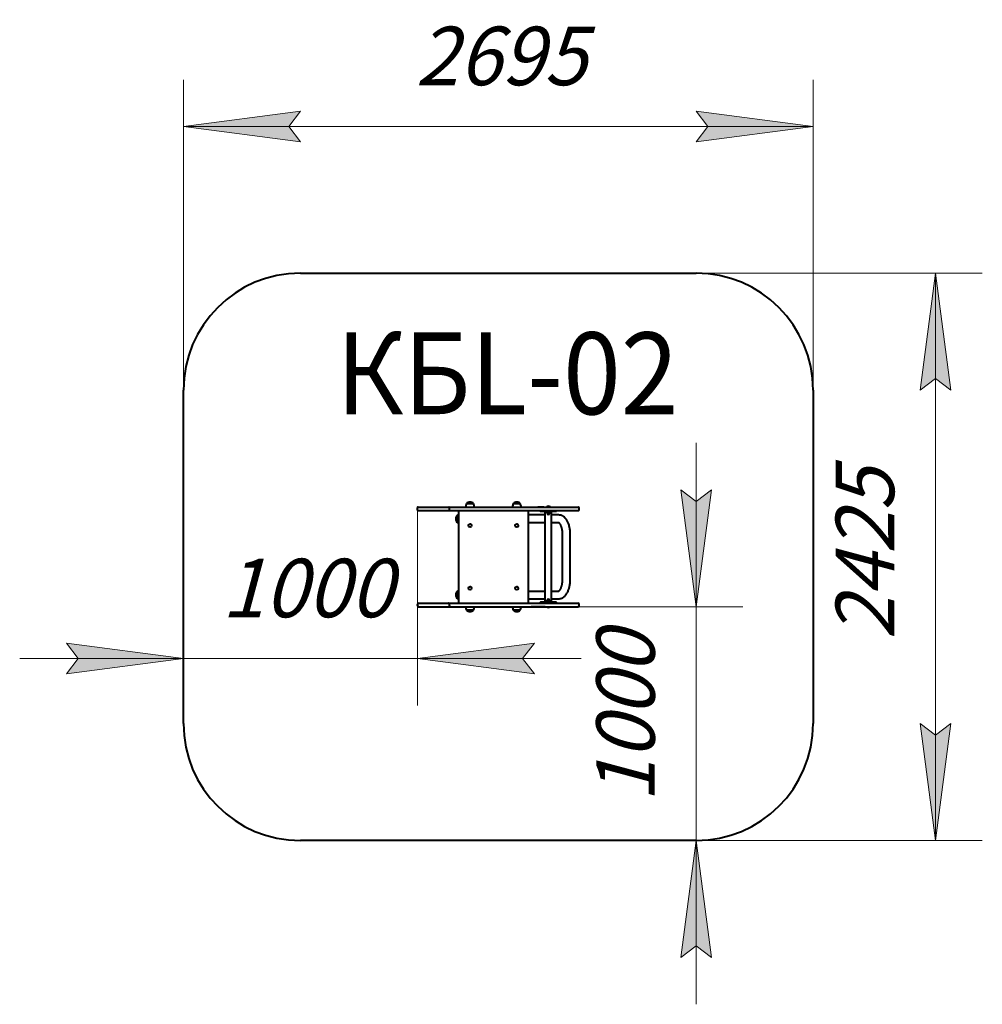
# Model space of a CAD drawing. Units: millimetres. Extents: x 28.3 to 69.4, y -75.4 to -33.3.
import ezdxf

# ---------------------------------------------------------------- set-up
doc = ezdxf.new("R2010")
doc.units = ezdxf.units.MM
doc.linetypes.add('K5LT32769', pattern=[0])
doc.linetypes.add('K5LT_THIN', pattern=[0])
doc.layers.add('Системный слой', color=7, linetype='Continuous')
doc.layers.add('Системный слой (2)', color=7, linetype='Continuous')
doc.styles.add('KDIMTEXTSTYLE', font='GOST_AU.SHX', dxfattribs={"width": 0.96, "oblique": 15, "height": 5})
doc.styles.add('KTEXTSTYLE', font='GOST_AU.SHX', dxfattribs={"width": 0.96, "height": 5})
doc.dimstyles.new('KDIMSTYLE (1.00)', dxfattribs={"dimtxt": 5, "dimasz": 1, "dimexe": 2, "dimexo": 0, "dimgap": 1, "dimtad": 1, "dimtxsty": 'KDIMTEXTSTYLE', "dimsah": 1, "dimcen": 0, "dimdle": 1, "dimadec": 0, "dimazin": 0, "dimtfac": 0.667, "dimtmove": 0, "dimatfit": 3, "dimfxl": 1, "dimtvp": 1, "dimtolj": 1, "dimtzin": 0, "dimarcsym": 0})

# ---------------------------------------------------------------- blocks, each defined once
blk = doc.blocks.new('U0')
at = {"layer": 'Системный слой', "color": 143, "linetype": 'K5LT32769', "lineweight": 40, "true_color": 0x33acca}
for p, q in [((45.29, -54.289), (45.29, -54.199)), ((45.32, -54.169), (46.633, -54.169)), ((46.633, -54.169), (48.569, -54.169)), ((46.657, -54.289), (46.657, -54.199)), ((47.39, -54.019), (47.69, -54.019)), ((47.39, -54.019), (47.532, -54.019)), ((47.39, -54.019), (47.39, -54.019)), ((47.532, -54.019), (47.69, -54.019)), ((47.69, -54.019), (47.69, -54.019)), ((48.567, -54.169), (48.569, -54.169)), ((48.567, -54.169), (48.569, -54.169)), ((48.569, -54.169), (51.567, -54.169)), ((49.39, -54.019), (49.532, -54.019)), ((49.39, -54.019), (49.39, -54.019)), ((49.39, -54.019), (49.69, -54.019)), ((49.532, -54.019), (49.69, -54.019)), ((49.69, -54.019), (49.69, -54.019)), ((50.219, -54.169), (50.219, -54.168)), ((50.219, -54.168), (50.819, -54.168)), ((50.441, -54.166), (50.691, -54.166)), ((50.441, -54.168), (50.441, -54.166)), ((50.691, -54.168), (50.691, -54.166)), ((50.819, -54.169), (50.819, -54.168)), ((50.82, -54.159), (50.82, -54.169)), ((50.96, -54.159), (50.82, -54.159)), ((50.96, -54.159), (50.96, -54.169)), ((51.567, -54.169), (51.591, -54.169)), ((51.591, -54.169), (52.124, -54.169)), ((52.124, -54.169), (52.174, -54.169)), ((52.204, -54.289), (52.204, -54.199)), ((45.32, -54.319), (46.633, -54.319)), ((46.633, -54.319), (48.569, -54.319)), ((46.99, -54.682), (46.99, -54.524)), ((46.99, -54.524), (46.99, -54.524)), ((46.99, -54.824), (46.99, -54.524)), ((46.99, -54.824), (46.99, -54.682)), ((47.045, -54.319), (47.045, -58.279)), ((48.567, -54.319), (48.569, -54.319)), ((48.567, -54.319), (48.569, -54.319)), ((48.569, -54.319), (51.567, -54.319)), ((50.045, -58.279), (50.045, -54.319)), ((50.448, -54.509), (50.045, -54.509)), ((50.755, -54.509), (50.448, -54.509)), ((50.54, -54.329), (50.55, -54.319)), ((50.54, -54.329), (50.54, -54.349)), ((50.89, -54.329), (50.54, -54.329)), ((50.54, -54.349), (50.55, -54.359)), ((50.89, -54.349), (50.54, -54.349)), ((50.89, -54.359), (50.55, -54.359)), ((50.755, -58.239), (50.755, -54.359)), ((50.832, -54.384), (50.848, -54.375)), ((50.832, -54.415), (50.832, -54.384)), ((50.848, -54.425), (50.832, -54.415)), ((50.835, -54.359), (50.835, -54.375)), ((50.945, -54.375), (50.835, -54.375)), ((50.842, -54.425), (50.842, -54.447)), ((50.937, -54.425), (50.842, -54.425)), ((50.861, -54.415), (50.861, -54.384)), ((51.24, -54.329), (50.89, -54.329)), ((51.24, -54.349), (50.89, -54.349)), ((51.23, -54.359), (50.89, -54.359)), ((50.919, -54.415), (50.919, -54.384)), ((50.948, -54.384), (50.931, -54.375)), ((50.931, -54.425), (50.948, -54.415)), ((50.937, -54.425), (50.937, -54.447)), ((50.945, -54.359), (50.945, -54.375)), ((50.948, -54.415), (50.948, -54.384)), ((51.025, -58.239), (51.025, -54.359)), ((51.335, -54.509), (51.025, -54.509)), ((51.24, -54.329), (51.23, -54.319)), ((51.24, -54.349), (51.23, -54.359)), ((51.24, -54.329), (51.24, -54.349)), ((51.567, -54.319), (51.591, -54.319)), ((51.591, -54.319), (52.124, -54.319)), ((52.124, -54.319), (52.174, -54.319)), ((46.99, -54.824), (46.99, -54.824)), ((50.448, -54.839), (50.045, -54.839)), ((50.755, -54.839), (50.448, -54.839)), ((51.335, -54.839), (51.025, -54.839)), ((51.335, -54.839), (51.335, -54.839)), ((51.495, -57.274), (51.495, -55.324)), ((51.825, -57.274), (51.825, -55.324)), ((46.99, -58.074), (46.99, -57.774)), ((46.99, -57.932), (46.99, -57.774)), ((46.99, -57.774), (46.99, -57.774)), ((46.99, -58.074), (46.99, -57.932)), ((46.99, -58.074), (46.99, -58.074)), ((50.045, -57.759), (50.448, -57.759)), ((50.045, -58.089), (50.448, -58.089)), ((50.448, -57.759), (50.755, -57.759)), ((50.448, -58.089), (50.755, -58.089)), ((51.025, -57.759), (51.335, -57.759)), ((51.025, -58.089), (51.335, -58.089)), ((51.335, -57.759), (51.335, -57.759)), ((45.29, -58.379), (45.29, -58.329)), ((45.34, -58.279), (46.617, -58.279)), ((45.34, -58.429), (46.617, -58.429)), ((46.617, -58.279), (48.588, -58.279)), ((46.617, -58.429), (48.588, -58.429)), ((46.657, -58.379), (46.657, -58.329)), ((48.585, -58.279), (48.588, -58.279)), ((48.585, -58.429), (48.588, -58.429)), ((48.588, -58.279), (51.55, -58.279)), ((48.588, -58.429), (51.55, -58.429)), ((50.154, -58.429), (50.154, -58.43)), ((50.754, -58.43), (50.154, -58.43)), ((50.354, -58.43), (50.354, -58.432)), ((50.604, -58.432), (50.354, -58.432)), ((50.54, -58.249), (50.55, -58.239)), ((50.54, -58.249), (50.54, -58.269)), ((50.89, -58.249), (50.54, -58.249)), ((50.54, -58.269), (50.55, -58.279)), ((50.89, -58.269), (50.54, -58.269)), ((50.89, -58.239), (50.55, -58.239)), ((50.604, -58.43), (50.604, -58.432)), ((50.754, -58.429), (50.754, -58.43)), ((50.82, -58.439), (50.82, -58.429)), ((50.82, -58.439), (50.96, -58.439)), ((50.848, -58.173), (50.832, -58.182)), ((50.832, -58.182), (50.832, -58.213)), ((50.832, -58.213), (50.848, -58.223)), ((50.835, -58.239), (50.835, -58.223)), ((50.835, -58.223), (50.89, -58.223)), ((50.842, -58.173), (50.842, -58.15)), ((50.842, -58.173), (50.937, -58.173)), ((50.861, -58.182), (50.861, -58.213)), ((50.89, -58.223), (50.945, -58.223)), ((51.23, -58.239), (50.89, -58.239)), ((51.24, -58.249), (50.89, -58.249)), ((51.24, -58.269), (50.89, -58.269)), ((50.919, -58.182), (50.919, -58.213)), ((50.931, -58.173), (50.948, -58.182)), ((50.948, -58.213), (50.931, -58.223)), ((50.937, -58.173), (50.937, -58.15)), ((50.945, -58.239), (50.945, -58.223)), ((50.948, -58.182), (50.948, -58.213)), ((50.96, -58.439), (50.96, -58.429)), ((51.24, -58.249), (51.23, -58.239)), ((51.24, -58.269), (51.23, -58.279)), ((51.24, -58.249), (51.24, -58.269)), ((51.55, -58.279), (51.58, -58.279)), ((51.55, -58.429), (51.58, -58.429)), ((51.58, -58.279), (52.113, -58.279)), ((51.58, -58.429), (52.113, -58.429)), ((52.113, -58.279), (52.154, -58.279)), ((52.113, -58.429), (52.154, -58.429)), ((52.204, -58.379), (52.204, -58.329)), ((47.69, -58.579), (47.39, -58.579)), ((47.548, -58.579), (47.39, -58.579)), ((47.39, -58.579), (47.39, -58.579)), ((47.69, -58.579), (47.548, -58.579)), ((47.69, -58.579), (47.69, -58.579)), ((49.69, -58.579), (49.39, -58.579)), ((49.548, -58.579), (49.39, -58.579)), ((49.39, -58.579), (49.39, -58.579)), ((49.69, -58.579), (49.548, -58.579)), ((49.69, -58.579), (49.69, -58.579))]:
    blk.add_line(p, q, dxfattribs=at)
for centre in [(47.54, -54.959), (49.54, -54.959), (47.54, -57.639), (49.54, -57.639)]:
    blk.add_circle(centre, 0.07, dxfattribs=at)
for centre, radius, start, end in [((45.32, -54.199), 0.03, 90, 180), ((45.32, -54.289), 0.03, 180, 270), ((47.715, -54.174), 0.36, 154.5132, 179.2187), ((47.54, -54.176), 0.218, 90, 133.6028), ((47.54, -54.176), 0.217, 46.3972, 90), ((47.365, -54.174), 0.36, 0.7813, 25.4868), ((49.715, -54.174), 0.36, 154.5132, 179.2187), ((49.54, -54.176), 0.218, 90, 133.6028), ((49.54, -54.176), 0.217, 46.3972, 90), ((49.365, -54.174), 0.36, 0.7813, 25.4868), ((50.89, -54.271), 0.132, 90, 121.8908), ((50.89, -54.271), 0.132, 58.1092, 90), ((52.174, -54.199), 0.03, 0, 90), ((52.174, -54.289), 0.03, 270, 0), ((47.147, -54.674), 0.217, 136.3972, 180), ((47.147, -54.674), 0.218, 180, 223.6028), ((47.145, -54.849), 0.36, 106.1125, 115.4868), ((50.89, -54.447), 0.0475, 180, 270), ((50.89, -54.447), 0.0475, 270, 0), ((47.145, -54.499), 0.36, 244.5132, 253.8875), ((47.147, -57.924), 0.217, 136.3972, 180), ((47.147, -57.924), 0.218, 180, 223.6028), ((47.145, -58.099), 0.36, 106.1125, 115.4868), ((47.145, -57.749), 0.36, 244.5132, 253.8875), ((45.34, -58.329), 0.05, 90, 180), ((45.34, -58.379), 0.05, 180, 270), ((47.715, -58.424), 0.36, 180.7813, 205.4868), ((47.365, -58.424), 0.36, 334.5132, 359.2187), ((48.588, -58.325), 0.046, 90, 93.2509), ((48.588, -58.383), 0.046, 266.7491, 270), ((49.715, -58.424), 0.36, 180.7813, 205.4868), ((49.365, -58.424), 0.36, 334.5132, 359.2187), ((50.89, -58.326), 0.132, 238.1092, 270), ((50.89, -58.15), 0.0475, 90, 180), ((50.89, -58.15), 0.0475, 0, 90), ((50.89, -58.326), 0.132, 270, 301.8908), ((52.154, -58.329), 0.05, 0, 90), ((52.154, -58.379), 0.05, 270, 0), ((47.54, -58.421), 0.217, 226.3972, 270), ((47.54, -58.421), 0.218, 270, 313.6028), ((49.54, -58.421), 0.217, 226.3972, 270), ((49.54, -58.421), 0.218, 270, 313.6028)]:
    blk.add_arc(centre, radius, start, end, dxfattribs=at)
for points, knots in [([(46.657, -54.199), (46.657, -54.198), (46.657, -54.196), (46.657, -54.193), (46.656, -54.19), (46.655, -54.187), (46.654, -54.184), (46.652, -54.181), (46.65, -54.178), (46.648, -54.175), (46.646, -54.173), (46.643, -54.172), (46.641, -54.17), (46.638, -54.169), (46.636, -54.169), (46.634, -54.169), (46.633, -54.169)], [0, 0, 0, 0, 0.068622, 0.117645, 0.183005, 0.254902, 0.333333, 0.411765, 0.490196, 0.568627, 0.647057, 0.724396, 0.799557, 0.863827, 0.917205, 1, 1, 1, 1]), ([(46.657, -54.289), (46.657, -54.29), (46.657, -54.292), (46.657, -54.295), (46.656, -54.297), (46.655, -54.301), (46.654, -54.304), (46.652, -54.307), (46.65, -54.31), (46.648, -54.312), (46.646, -54.314), (46.643, -54.316), (46.641, -54.317), (46.638, -54.318), (46.636, -54.319), (46.634, -54.319), (46.633, -54.319)], [0, 0, 0, 0, 0.068622, 0.117645, 0.183005, 0.254902, 0.333333, 0.411765, 0.490196, 0.568627, 0.647057, 0.724396, 0.799557, 0.863827, 0.917205, 1, 1, 1, 1]), ([(50.861, -54.384), (50.859, -54.383), (50.856, -54.382), (50.853, -54.381), (50.851, -54.38), (50.848, -54.38), (50.846, -54.38), (50.843, -54.38), (50.841, -54.38), (50.837, -54.382), (50.834, -54.383), (50.832, -54.384)], [0, 0, 0, 0, 0.193704, 0.290214, 0.356015, 0.436164, 0.52078, 0.607523, 0.693578, 0.806425, 1, 1, 1, 1]), ([(50.832, -54.415), (50.834, -54.416), (50.837, -54.418), (50.84, -54.419), (50.842, -54.42), (50.845, -54.42), (50.847, -54.42), (50.85, -54.42), (50.852, -54.419), (50.856, -54.418), (50.859, -54.416), (50.861, -54.415)], [0, 0, 0, 0, 0.193704, 0.290214, 0.356015, 0.436164, 0.52078, 0.607523, 0.693578, 0.806425, 1, 1, 1, 1]), ([(50.919, -54.384), (50.917, -54.384), (50.915, -54.383), (50.911, -54.382), (50.906, -54.381), (50.901, -54.38), (50.897, -54.38), (50.895, -54.38), (50.894, -54.38), (50.891, -54.38), (50.889, -54.38), (50.886, -54.38), (50.883, -54.38), (50.881, -54.38), (50.878, -54.381), (50.873, -54.381), (50.867, -54.383), (50.863, -54.384), (50.861, -54.384)], [0, 0, 0, 0, 0.069999, 0.139997, 0.223996, 0.307994, 0.397444, 0.407699, 0.421141, 0.472274, 0.523408, 0.566256, 0.609103, 0.651951, 0.694799, 0.787042, 0.893521, 1, 1, 1, 1]), ([(50.861, -54.415), (50.862, -54.416), (50.865, -54.417), (50.869, -54.418), (50.874, -54.418), (50.879, -54.419), (50.882, -54.42), (50.885, -54.42), (50.886, -54.42), (50.888, -54.42), (50.891, -54.42), (50.894, -54.42), (50.896, -54.42), (50.899, -54.419), (50.902, -54.419), (50.907, -54.418), (50.913, -54.417), (50.917, -54.416), (50.919, -54.415)], [0, 0, 0, 0, 0.069999, 0.139997, 0.223996, 0.307994, 0.397444, 0.407699, 0.421141, 0.472274, 0.523408, 0.566256, 0.609103, 0.651951, 0.694799, 0.787042, 0.893521, 1, 1, 1, 1]), ([(50.948, -54.384), (50.946, -54.383), (50.943, -54.382), (50.94, -54.381), (50.937, -54.38), (50.935, -54.38), (50.933, -54.38), (50.93, -54.38), (50.927, -54.38), (50.923, -54.382), (50.921, -54.383), (50.919, -54.384)], [0, 0, 0, 0, 0.193704, 0.290214, 0.356015, 0.436164, 0.52078, 0.607523, 0.693578, 0.806425, 1, 1, 1, 1]), ([(50.919, -54.415), (50.921, -54.416), (50.923, -54.418), (50.927, -54.419), (50.929, -54.42), (50.931, -54.42), (50.934, -54.42), (50.936, -54.42), (50.939, -54.419), (50.943, -54.418), (50.946, -54.416), (50.948, -54.415)], [0, 0, 0, 0, 0.193704, 0.290214, 0.356015, 0.436164, 0.52078, 0.607523, 0.693578, 0.806425, 1, 1, 1, 1]), ([(51.825, -55.324), (51.825, -55.319), (51.825, -55.315), (51.825, -55.306), (51.825, -55.301), (51.824, -55.287), (51.824, -55.278), (51.823, -55.248), (51.822, -55.228), (51.818, -55.178), (51.815, -55.149), (51.806, -55.092), (51.802, -55.065), (51.792, -55.018), (51.787, -55), (51.776, -54.956), (51.769, -54.932), (51.757, -54.898), (51.754, -54.889), (51.742, -54.857), (51.733, -54.835), (51.714, -54.794), (51.704, -54.774), (51.683, -54.737), (51.673, -54.72), (51.65, -54.688), (51.639, -54.673), (51.616, -54.645), (51.604, -54.632), (51.58, -54.609), (51.567, -54.598), (51.543, -54.579), (51.531, -54.571), (51.515, -54.561), (51.512, -54.559), (51.507, -54.556), (51.504, -54.554), (51.495, -54.549), (51.489, -54.546), (51.471, -54.537), (51.458, -54.532), (51.434, -54.524), (51.421, -54.52), (51.396, -54.514), (51.384, -54.512), (51.361, -54.51), (51.351, -54.509), (51.339, -54.509), (51.337, -54.509), (51.335, -54.509)], [0, 0, 0, 0, 0.011261, 0.011261, 0.022522, 0.022522, 0.045045, 0.045045, 0.09572, 0.09572, 0.168861, 0.168861, 0.240339, 0.240339, 0.290081, 0.290081, 0.358693, 0.358693, 0.386158, 0.386158, 0.452114, 0.452114, 0.516003, 0.516003, 0.577321, 0.577321, 0.635446, 0.635446, 0.690509, 0.690509, 0.742042, 0.742042, 0.790528, 0.790528, 0.801011, 0.801011, 0.812031, 0.812031, 0.834072, 0.834072, 0.877514, 0.877514, 0.919396, 0.919396, 0.959965, 0.959965, 0.993756, 0.993756, 1, 1, 1, 1]), ([(51.495, -55.324), (51.495, -55.3), (51.494, -55.277), (51.491, -55.23), (51.489, -55.207), (51.484, -55.164), (51.48, -55.142), (51.474, -55.111), (51.472, -55.101), (51.465, -55.072), (51.461, -55.054), (51.453, -55.03), (51.451, -55.023), (51.444, -55.001), (51.438, -54.986), (51.43, -54.965), (51.427, -54.959), (51.419, -54.941), (51.413, -54.929), (51.401, -54.909), (51.395, -54.899), (51.385, -54.884), (51.379, -54.877), (51.37, -54.866), (51.366, -54.861), (51.358, -54.854), (51.354, -54.851), (51.349, -54.846), (51.346, -54.844), (51.342, -54.842), (51.341, -54.841), (51.339, -54.84), (51.337, -54.84), (51.336, -54.839), (51.335, -54.839), (51.335, -54.839), (51.335, -54.839), (51.335, -54.839)], [0, 0, 0, 0, 0.085822, 0.085822, 0.169774, 0.169774, 0.251373, 0.251373, 0.292384, 0.292384, 0.370141, 0.370141, 0.399027, 0.399027, 0.472765, 0.472765, 0.504893, 0.504893, 0.573573, 0.573573, 0.638648, 0.638648, 0.699285, 0.699285, 0.755325, 0.755325, 0.807054, 0.807054, 0.855025, 0.855025, 0.890216, 0.890216, 0.93287, 0.93287, 0.973485, 0.973485, 1, 1, 1, 1]), ([(51.335, -57.759), (51.335, -57.759), (51.335, -57.759), (51.335, -57.759), (51.335, -57.759), (51.335, -57.759), (51.335, -57.759), (51.336, -57.759), (51.336, -57.758), (51.338, -57.758), (51.339, -57.757), (51.342, -57.756), (51.344, -57.755), (51.347, -57.753), (51.348, -57.752), (51.352, -57.749), (51.355, -57.747), (51.361, -57.741), (51.365, -57.737), (51.373, -57.728), (51.378, -57.723), (51.387, -57.71), (51.392, -57.703), (51.403, -57.686), (51.408, -57.677), (51.419, -57.655), (51.425, -57.643), (51.432, -57.626), (51.434, -57.621), (51.44, -57.607), (51.444, -57.596), (51.453, -57.57), (51.458, -57.554), (51.466, -57.521), (51.47, -57.505), (51.478, -57.469), (51.481, -57.449), (51.487, -57.407), (51.49, -57.385), (51.493, -57.343), (51.494, -57.322), (51.495, -57.292), (51.495, -57.283), (51.495, -57.274)], [0, 0, 0, 0, 0.004759, 0.004759, 0.016017, 0.016017, 0.037443, 0.037443, 0.075936, 0.075936, 0.11697, 0.11697, 0.159981, 0.159981, 0.180348, 0.180348, 0.227401, 0.227401, 0.277879, 0.277879, 0.332001, 0.332001, 0.390597, 0.390597, 0.452909, 0.452909, 0.519645, 0.519645, 0.544002, 0.544002, 0.592715, 0.592715, 0.666214, 0.666214, 0.731272, 0.731272, 0.80994, 0.80994, 0.890941, 0.890941, 0.966825, 0.966825, 1, 1, 1, 1]), ([(51.335, -58.089), (51.335, -58.089), (51.336, -58.089), (51.337, -58.089), (51.337, -58.089), (51.339, -58.089), (51.34, -58.089), (51.343, -58.089), (51.345, -58.089), (51.35, -58.088), (51.354, -58.088), (51.365, -58.087), (51.373, -58.087), (51.392, -58.084), (51.404, -58.082), (51.428, -58.076), (51.44, -58.072), (51.464, -58.063), (51.476, -58.058), (51.498, -58.047), (51.509, -58.041), (51.531, -58.027), (51.542, -58.019), (51.565, -58.001), (51.577, -57.991), (51.599, -57.97), (51.611, -57.958), (51.633, -57.932), (51.644, -57.919), (51.665, -57.889), (51.675, -57.873), (51.696, -57.839), (51.706, -57.821), (51.724, -57.782), (51.734, -57.762), (51.751, -57.719), (51.759, -57.697), (51.771, -57.658), (51.775, -57.643), (51.786, -57.602), (51.792, -57.577), (51.802, -57.529), (51.806, -57.506), (51.814, -57.456), (51.817, -57.427), (51.822, -57.369), (51.824, -57.34), (51.825, -57.298), (51.825, -57.286), (51.825, -57.274)], [0, 0, 0, 0, 0.001548, 0.001548, 0.003147, 0.003147, 0.006345, 0.006345, 0.012691, 0.012691, 0.025123, 0.025123, 0.04875, 0.04875, 0.088812, 0.088812, 0.129624, 0.129624, 0.17171, 0.17171, 0.210214, 0.210214, 0.256133, 0.256133, 0.304518, 0.304518, 0.355744, 0.355744, 0.410283, 0.410283, 0.467748, 0.467748, 0.528348, 0.528348, 0.591395, 0.591395, 0.656776, 0.656776, 0.699525, 0.699525, 0.767924, 0.767924, 0.825747, 0.825747, 0.8971, 0.8971, 0.970081, 0.970081, 1, 1, 1, 1]), ([(46.657, -58.329), (46.657, -58.326), (46.657, -58.323), (46.656, -58.318), (46.656, -58.314), (46.654, -58.309), (46.652, -58.304), (46.649, -58.299), (46.647, -58.295), (46.644, -58.292), (46.641, -58.289), (46.638, -58.286), (46.635, -58.284), (46.631, -58.282), (46.628, -58.281), (46.625, -58.28), (46.621, -58.279), (46.618, -58.279), (46.617, -58.279)], [0, 0, 0, 0, 0.088231, 0.12745, 0.183005, 0.254902, 0.333333, 0.405229, 0.470588, 0.529412, 0.588235, 0.647057, 0.705878, 0.76361, 0.819164, 0.870362, 0.917204, 1, 1, 1, 1]), ([(46.657, -58.379), (46.657, -58.381), (46.657, -58.384), (46.656, -58.389), (46.656, -58.393), (46.654, -58.398), (46.652, -58.404), (46.649, -58.408), (46.647, -58.412), (46.644, -58.416), (46.641, -58.419), (46.638, -58.421), (46.635, -58.424), (46.631, -58.425), (46.628, -58.427), (46.625, -58.428), (46.621, -58.429), (46.618, -58.429), (46.617, -58.429)], [0, 0, 0, 0, 0.088231, 0.12745, 0.183005, 0.254902, 0.333333, 0.405229, 0.470588, 0.529412, 0.588235, 0.647057, 0.705878, 0.76361, 0.819164, 0.870362, 0.917204, 1, 1, 1, 1]), ([(50.861, -58.182), (50.859, -58.181), (50.856, -58.18), (50.853, -58.179), (50.851, -58.178), (50.848, -58.178), (50.846, -58.178), (50.843, -58.178), (50.841, -58.178), (50.837, -58.18), (50.834, -58.181), (50.832, -58.182)], [0, 0, 0, 0, 0.193704, 0.290214, 0.356015, 0.436164, 0.52078, 0.607523, 0.693578, 0.806425, 1, 1, 1, 1]), ([(50.832, -58.213), (50.834, -58.214), (50.837, -58.216), (50.84, -58.217), (50.842, -58.218), (50.845, -58.218), (50.847, -58.218), (50.85, -58.218), (50.852, -58.217), (50.856, -58.216), (50.859, -58.214), (50.861, -58.213)], [0, 0, 0, 0, 0.193704, 0.290214, 0.356015, 0.436164, 0.52078, 0.607523, 0.693578, 0.806425, 1, 1, 1, 1]), ([(50.919, -58.182), (50.917, -58.182), (50.915, -58.181), (50.911, -58.18), (50.906, -58.179), (50.901, -58.178), (50.897, -58.178), (50.895, -58.178), (50.894, -58.178), (50.891, -58.178), (50.889, -58.178), (50.886, -58.178), (50.883, -58.178), (50.881, -58.178), (50.878, -58.179), (50.873, -58.179), (50.867, -58.181), (50.863, -58.182), (50.861, -58.182)], [0, 0, 0, 0, 0.069999, 0.139997, 0.223996, 0.307994, 0.397444, 0.407699, 0.421141, 0.472274, 0.523408, 0.566256, 0.609103, 0.651951, 0.694799, 0.787042, 0.893521, 1, 1, 1, 1]), ([(50.861, -58.213), (50.862, -58.214), (50.865, -58.215), (50.869, -58.216), (50.874, -58.216), (50.879, -58.217), (50.882, -58.218), (50.885, -58.218), (50.886, -58.218), (50.888, -58.218), (50.891, -58.218), (50.894, -58.218), (50.896, -58.218), (50.899, -58.217), (50.902, -58.217), (50.907, -58.216), (50.913, -58.215), (50.917, -58.214), (50.919, -58.213)], [0, 0, 0, 0, 0.069999, 0.139997, 0.223996, 0.307994, 0.397444, 0.407699, 0.421141, 0.472274, 0.523408, 0.566256, 0.609103, 0.651951, 0.694799, 0.787042, 0.893521, 1, 1, 1, 1]), ([(50.948, -58.182), (50.946, -58.181), (50.943, -58.18), (50.94, -58.179), (50.937, -58.178), (50.935, -58.178), (50.933, -58.178), (50.93, -58.178), (50.927, -58.178), (50.923, -58.18), (50.921, -58.181), (50.919, -58.182)], [0, 0, 0, 0, 0.193704, 0.290214, 0.356015, 0.436164, 0.52078, 0.607523, 0.693578, 0.806425, 1, 1, 1, 1]), ([(50.919, -58.213), (50.921, -58.214), (50.923, -58.216), (50.927, -58.217), (50.929, -58.218), (50.931, -58.218), (50.934, -58.218), (50.936, -58.218), (50.939, -58.217), (50.943, -58.216), (50.946, -58.214), (50.948, -58.213)], [0, 0, 0, 0, 0.193704, 0.290214, 0.356015, 0.436164, 0.52078, 0.607523, 0.693578, 0.806425, 1, 1, 1, 1])]:
    blk.add_open_spline(points, degree=3, knots=knots, dxfattribs=at)
blk = doc.blocks.new('U1')
at = {"layer": 'Системный слой', "color": 143, "linetype": 'K5LT32769', "lineweight": 40, "true_color": 0x33acca}
for p, q in [((40.29, -44.169), (57.204, -44.169)), ((35.29, -63.429), (35.29, -49.169)), ((62.204, -49.169), (62.204, -63.429)), ((57.204, -68.429), (40.29, -68.429))]:
    blk.add_line(p, q, dxfattribs=at)
for centre, start, end in [((40.29, -49.169), 90, 180), ((57.204, -49.169), 0, 90), ((40.29, -63.429), 180, 270), ((57.204, -63.429), 270, 0)]:
    blk.add_arc(centre, 5, start, end, dxfattribs=at)
blk = doc.blocks.new('D0')
at = {"layer": 'Системный слой (2)'}
for points in [[(35.29, -37.902), (40.29, -37.243), (39.79, -37.902), (40.29, -38.56)], [(62.204, -37.902), (57.204, -37.243), (57.704, -37.902), (57.204, -38.56)]]:
    blk.add_hatch(color=7, dxfattribs=at).paths.add_polyline_path(points)
at = {"layer": 'Системный слой (2)', "color": 7, "linetype": 'K5LT_THIN', "lineweight": 18}
for p, q in [((35.29, -53.634), (35.29, -35.902)), ((62.204, -53.021), (62.204, -35.902)), ((35.29, -37.902), (40.29, -37.243)), ((40.29, -37.243), (39.79, -37.902)), ((57.704, -37.902), (57.204, -37.243)), ((57.204, -37.243), (62.204, -37.902)), ((40.29, -38.56), (35.29, -37.902)), ((35.29, -37.902), (62.204, -37.902)), ((39.79, -37.902), (40.29, -38.56)), ((62.204, -37.902), (57.204, -38.56)), ((57.204, -38.56), (57.704, -37.902))]:
    blk.add_line(p, q, dxfattribs=at)
blk.add_wipeout([(45.216, -36.902), (45.216, -33.334), (51.995, -33.334), (51.995, -36.902)]).dxf.layer = 'Системный слой (2)'
at = {"layer": 'Системный слой (2)', "color": 7, "insert": (45.216, -33.634), "char_height": 2.5, "attachment_point": 1, "style": 'KTEXTSTYLE'}
blk.add_mtext('\\H3.5;\\W0.965;\\Q15;\\Q15;\\H2.50;2695', dxfattribs=at)
blk = doc.blocks.new('KDIMARROW_01')
blk.add_hatch(color=0).paths.add_polyline_path([(0, 0), (-5, 0.658), (-4.5, 0), (-5, -0.658)])
at = {"color": 0, "linetype": 'K5LT_THIN', "lineweight": 18}
for p, q in [((-4.5, 0), (-5, 0.658)), ((-5, 0.658), (0, 0)), ((0, 0), (-5, -0.658)), ((-5, -0.658), (-4.5, 0))]:
    blk.add_line(p, q, dxfattribs=at)
at = {"layer": 'Системный слой (2)', "color": 0, "linetype": 'K5LT_THIN', "lineweight": 18}
blk.add_line((0, 0), (-1, 0), dxfattribs=at)
blk = doc.blocks.new('D1')
at = {"layer": 'Системный слой (2)'}
for points in [[(68.098, -49.169), (67.439, -44.169), (66.781, -49.169), (67.439, -48.669)], [(67.439, -68.429), (68.098, -63.429), (67.439, -63.929), (66.781, -63.429)]]:
    blk.add_hatch(color=7, dxfattribs=at).paths.add_polyline_path(points)
at = {"layer": 'Системный слой (2)', "color": 7, "linetype": 'K5LT_THIN', "lineweight": 18}
for p, q in [((52.882, -44.169), (69.439, -44.169)), ((66.781, -49.169), (67.439, -44.169)), ((67.439, -44.169), (68.098, -49.169)), ((67.439, -44.169), (67.439, -68.429)), ((67.439, -48.669), (66.781, -49.169)), ((68.098, -49.169), (67.439, -48.669)), ((67.439, -68.429), (66.781, -63.429)), ((66.781, -63.429), (67.439, -63.929)), ((67.439, -63.929), (68.098, -63.429)), ((68.098, -63.429), (67.439, -68.429)), ((53.852, -68.429), (69.439, -68.429))]:
    blk.add_line(p, q, dxfattribs=at)
blk.add_wipeout([(66.439, -59.83), (62.871, -59.83), (62.871, -53.05), (66.439, -53.05)]).dxf.layer = 'Системный слой (2)'
at = {"layer": 'Системный слой (2)', "color": 7, "insert": (63.172, -59.83), "char_height": 2.5, "attachment_point": 1, "rotation": 90, "style": 'KTEXTSTYLE'}
blk.add_mtext('\\H3.5;\\W0.965;\\Q15;\\Q15;\\H2.50;2425', dxfattribs=at)
blk = doc.blocks.new('D2')
at = {"layer": 'Системный слой (2)'}
for points in [[(30.29, -61.307), (35.29, -60.648), (30.29, -59.99), (30.79, -60.648)], [(49.79, -60.648), (50.29, -59.99), (45.29, -60.648), (50.29, -61.307)]]:
    blk.add_hatch(color=7, dxfattribs=at).paths.add_polyline_path(points)
at = {"layer": 'Системный слой (2)', "color": 7, "linetype": 'K5LT_THIN', "lineweight": 18}
for p, q in [((35.29, -53.634), (35.29, -62.648)), ((45.29, -54.244), (45.29, -62.648)), ((35.29, -60.648), (30.29, -59.99)), ((30.29, -59.99), (30.79, -60.648)), ((50.29, -59.99), (45.29, -60.648)), ((49.79, -60.648), (50.29, -59.99)), ((35.29, -60.648), (28.29, -60.648)), ((30.79, -60.648), (30.29, -61.307)), ((30.29, -61.307), (35.29, -60.648)), ((45.29, -60.648), (35.29, -60.648)), ((45.29, -60.648), (50.29, -61.307)), ((45.29, -60.648), (52.29, -60.648)), ((50.29, -61.307), (49.79, -60.648))]:
    blk.add_line(p, q, dxfattribs=at)
blk.add_wipeout([(36.924, -59.648), (36.924, -56.08), (43.386, -56.08), (43.386, -59.648)]).dxf.layer = 'Системный слой (2)'
at = {"layer": 'Системный слой (2)', "color": 7, "insert": (36.924, -56.381), "char_height": 2.5, "attachment_point": 1, "style": 'KTEXTSTYLE'}
blk.add_mtext('\\H3.5;\\W0.965;\\Q15;\\Q15;\\H2.50;1000', dxfattribs=at)
blk = doc.blocks.new('KDIMARROW_02')
blk.add_hatch(color=0).paths.add_polyline_path([(4.5, 0), (5, 0.658), (0, 0), (5, -0.658)])
at = {"color": 0, "linetype": 'K5LT_THIN', "lineweight": 18}
for p, q in [((5, 0.658), (0, 0)), ((4.5, 0), (5, 0.658)), ((0, 0), (5, -0.658)), ((0, 0), (7, 0)), ((5, -0.658), (4.5, 0))]:
    blk.add_line(p, q, dxfattribs=at)
at = {"layer": 'Системный слой (2)', "color": 0, "linetype": 'K5LT_THIN', "lineweight": 18}
blk.add_line((0, 0), (-1, 0), dxfattribs=at)
blk = doc.blocks.new('D3')
at = {"layer": 'Системный слой (2)'}
for points in [[(57.204, -58.429), (57.863, -53.429), (57.204, -53.929), (56.546, -53.429)], [(57.863, -73.429), (57.204, -68.429), (56.546, -73.429), (57.204, -72.929)]]:
    blk.add_hatch(color=7, dxfattribs=at).paths.add_polyline_path(points)
at = {"layer": 'Системный слой (2)', "color": 7, "linetype": 'K5LT_THIN', "lineweight": 18}
for p, q in [((57.204, -58.429), (57.204, -51.429)), ((57.204, -53.929), (56.546, -53.429)), ((56.546, -53.429), (57.204, -58.429)), ((57.204, -58.429), (57.863, -53.429)), ((57.863, -53.429), (57.204, -53.929)), ((51.958, -58.429), (59.204, -58.429)), ((57.204, -58.429), (57.204, -68.429)), ((52.262, -68.429), (59.204, -68.429)), ((57.204, -68.429), (56.546, -73.429)), ((57.863, -73.429), (57.204, -68.429)), ((57.204, -68.429), (57.204, -75.429)), ((56.546, -73.429), (57.204, -72.929)), ((57.204, -72.929), (57.863, -73.429))]:
    blk.add_line(p, q, dxfattribs=at)
blk.add_wipeout([(56.204, -66.794), (52.637, -66.794), (52.637, -60.333), (56.204, -60.333)]).dxf.layer = 'Системный слой (2)'
at = {"layer": 'Системный слой (2)', "color": 7, "insert": (52.937, -66.794), "char_height": 2.5, "attachment_point": 1, "rotation": 90, "style": 'KTEXTSTYLE'}
blk.add_mtext('\\H3.5;\\W0.965;\\Q15;\\Q15;\\H2.50;1000', dxfattribs=at)

msp = doc.modelspace()

# ---------------------------------------------------------------- block references
at = {"layer": 'Системный слой'}
for name in ['U1', 'U0']:
    msp.add_blockref(name, (0, 0), dxfattribs=at)

# ---------------------------------------------------------------- texts
at = {"layer": 'Системный слой', "color": 7, "insert": (41.813, -46.703), "char_height": 3.5, "attachment_point": 1, "style": 'KTEXTSTYLE'}
msp.add_mtext('\\H3.5;\\W0.965;\\Q15;\\Q0;\\W0.930;КБL-02', dxfattribs=at)

# ---------------------------------------------------------------- next in the draw order: dimensions: what is measured, and where the dimension line sits
at = {"layer": 'Системный слой (2)', "color": 7}
dim = msp.add_linear_dim(base=(35.29, -37.902), p1=(62.204, -53.021), p2=(35.29, -53.634), text='\\H2.5;\\W0.965;\\Q15;\\H2.5;\\W0.965;\\Q15;\\Q15;2695', dimstyle='KDIMSTYLE (1.00)', override={"dimexo": 0, "dimblk1": 'KDIMARROW_01', "dimblk2": 'KDIMARROW_01', "dimse1": 0, "dimse2": 0, "dimclrt": 7, "dimtolj": 1}, dxfattribs=at)
dim.commit()
dim.dimension.update_dxf_attribs({"geometry": 'D0', "text_midpoint": (48.747, -37.902), "dimtype": 160})

# ---------------------------------------------------------------- next in the draw order: dimensions: what is measured, and where the dimension line sits
dim = msp.add_linear_dim(base=(67.439, -44.169), p1=(53.852, -68.429), p2=(52.882, -44.169), angle=90, text='\\H2.5;\\W0.965;\\Q15;\\H2.5;\\W0.965;\\Q15;\\Q15;2425', dimstyle='KDIMSTYLE (1.00)', override={"dimexo": 0, "dimblk1": 'KDIMARROW_01', "dimblk2": 'KDIMARROW_01', "dimse1": 0, "dimse2": 0, "dimclrt": 7, "dimtolj": 1}, dxfattribs=at)
dim.commit()
dim.dimension.update_dxf_attribs({"geometry": 'D1', "text_midpoint": (67.439, -56.299), "dimtype": 160})
dim = msp.add_linear_dim(base=(45.29, -60.648), p1=(35.29, -53.634), p2=(45.29, -54.244), text='\\H2.5;\\W0.965;\\Q15;\\H2.5;\\W0.965;\\Q15;\\Q15;1000', dimstyle='KDIMSTYLE (1.00)', override={"dimexo": 0, "dimblk1": 'KDIMARROW_02', "dimblk2": 'KDIMARROW_02', "dimse1": 0, "dimse2": 0, "dimclrt": 7, "dimtolj": 1}, dxfattribs=at)
dim.commit()
dim.dimension.update_dxf_attribs({"geometry": 'D2', "text_midpoint": (40.29, -60.648), "dimtype": 160})

# ---------------------------------------------------------------- next in the draw order: dimensions: what is measured, and where the dimension line sits
dim = msp.add_linear_dim(base=(57.204, -58.429), p1=(52.262, -68.429), p2=(51.958, -58.429), angle=90, text='\\H2.5;\\W0.965;\\Q15;\\H2.5;\\W0.965;\\Q15;\\Q15;1000', dimstyle='KDIMSTYLE (1.00)', override={"dimexo": 0, "dimblk1": 'KDIMARROW_02', "dimblk2": 'KDIMARROW_02', "dimse1": 0, "dimse2": 0, "dimclrt": 7, "dimtolj": 1}, dxfattribs=at)
dim.commit()
dim.dimension.update_dxf_attribs({"geometry": 'D3', "text_midpoint": (57.204, -63.429), "dimtype": 160})

doc.saveas('drawing.dxf')
